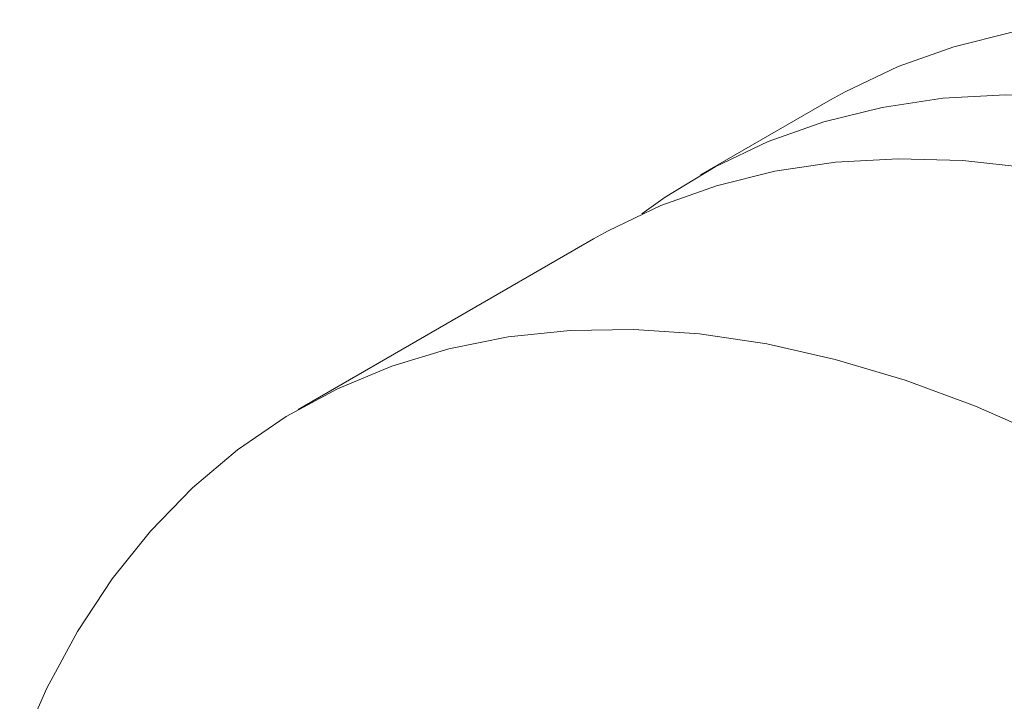
# Paper-space layout 'drum mount' of a CAD drawing. Units: inches. Extents: x 0.1 to 10.4, y -0.7 to 7.3.
# Drawn here: x 1.8 to 1.8, y 5.1 to 5.1 of the extents above; entities that cross this region are included whole.
import ezdxf

# ---------------------------------------------------------------- set-up
doc = ezdxf.new("R2010")
doc.units = ezdxf.units.IN
doc.header["$MEASUREMENT"] = 0

psp = doc.layouts.new('drum mount')

# ---------------------------------------------------------------- linework, layer by layer
at = {"linetype": 'Continuous', "lineweight": 15}
for p, q in [((1.793303018577627, 5.123979761912746), (1.787178471653814, 5.120444136231538)), ((1.793303018577627, 5.123979761912746), (1.787178471653814, 5.120444136231538)), ((1.782128582375084, 5.117433432422058), (1.768209213226262, 5.109397951652483)), ((1.782128582375084, 5.117433432422058), (1.768209213226262, 5.109397951652483))]:
    psp.add_line(p, q, dxfattribs=at)
at = {"linetype": 'Continuous', "lineweight": 15, "flags": 128}
for points in [[(1.847076291433856, 5.110420193199458), (1.843772175881863, 5.113128378742085), (1.840432867681067, 5.115630097923264), (1.83707002920847, 5.11791661360629), (1.833695405019442, 5.119979940242569), (1.830320780830414, 5.12181287176076), (1.826957942357817, 5.123409006733659), (1.823618634157021, 5.124762770734858), (1.820314518605028, 5.125869435807188), (1.817057135170166, 5.126725136974879), (1.813857860111041, 5.127326885741804), (1.810727866745486, 5.127672580528669), (1.807678086428275, 5.127761014012672), (1.804719170373879, 5.127591877344023), (1.801861452457598, 5.127165761224592), (1.799114913124994, 5.126484153844906), (1.796489144535645, 5.125549435686714), (1.793993317062982, 5.12436487120927), (1.793303018577627, 5.123979761912746)], [(1.847076291433856, 5.110420193199458), (1.843772175881863, 5.113128378742085), (1.840432867681067, 5.115630097923264), (1.83707002920847, 5.11791661360629), (1.833695405019442, 5.119979940242569), (1.830320780830414, 5.12181287176076), (1.826957942357817, 5.123409006733659), (1.823618634157021, 5.124762770734858), (1.820314518605028, 5.125869435807188), (1.817057135170166, 5.126725136974879), (1.813857860111041, 5.127326885741804), (1.810727866745486, 5.127672580528669), (1.807678086428275, 5.127761014012672), (1.804719170373879, 5.127591877344023), (1.801861452457598, 5.127165761224592), (1.799114913124994, 5.126484153844906), (1.796489144535645, 5.125549435686714), (1.793993317062982, 5.12436487120927), (1.793303018577627, 5.123979761912746)], [(1.847408403004129, 5.10088731823341), (1.844209127945002, 5.103979373824913), (1.840951744510139, 5.106884567518218), (1.837647628958144, 5.109592753060843), (1.834308320757346, 5.112094472242018), (1.830945482284746, 5.11438098792504), (1.827570858095717, 5.116444314561316), (1.824196233906686, 5.118277246079505), (1.820833395434087, 5.1198733810524), (1.817494087233289, 5.121227145053597), (1.814189971681294, 5.122333810125924), (1.810932588246431, 5.123189511293612), (1.807733313187304, 5.123791260060536), (1.804603319821747, 5.124136954847399), (1.801553539504535, 5.124225388331401), (1.798594623450137, 5.124056251662751), (1.795736905533855, 5.12363013554332), (1.79299036620125, 5.122948528163635), (1.790364597611899, 5.122013810005445), (1.787868770139236, 5.120829245528), (1.785511600343447, 5.119398971767087), (1.784407283437805, 5.118608085400419)], [(1.847408403004129, 5.10088731823341), (1.844209127945002, 5.103979373824913), (1.840951744510139, 5.106884567518218), (1.837647628958144, 5.109592753060843), (1.834308320757346, 5.112094472242018), (1.830945482284746, 5.11438098792504), (1.827570858095717, 5.116444314561316), (1.824196233906686, 5.118277246079505), (1.820833395434087, 5.1198733810524), (1.817494087233289, 5.121227145053597), (1.814189971681294, 5.122333810125924), (1.810932588246431, 5.123189511293612), (1.807733313187304, 5.123791260060536), (1.804603319821747, 5.124136954847399), (1.801553539504535, 5.124225388331401), (1.798594623450137, 5.124056251662751), (1.795736905533855, 5.12363013554332), (1.79299036620125, 5.122948528163635), (1.790364597611899, 5.122013810005445), (1.787868770139236, 5.120829245528), (1.785511600343447, 5.119398971767087), (1.784407283437805, 5.118608085400419)], [(1.782128582375084, 5.117433432422058), (1.782812759730892, 5.117815229323772), (1.785306172939339, 5.118999316521119), (1.787929457296324, 5.119933734993467), (1.790673447958264, 5.120615220207513), (1.793528558375705, 5.121041391290833), (1.796484813785401, 5.121210759349813), (1.799531886058665, 5.121122732671337), (1.802659129784256, 5.120777618790016), (1.805855619459754, 5.120176623413776), (1.809110187661461, 5.119321846211534), (1.812411464059498, 5.118216273477675), (1.815747915141787, 5.116863767698995), (1.819107884508131, 5.115269054060496), (1.822479633593624, 5.113437703937244), (1.825851382679118, 5.111376115429921), (1.829211352045461, 5.10909149101208), (1.832547803127749, 5.106591812367209), (1.835849079525785, 5.103885812503504), (1.83910364772749, 5.100982945243776), (1.842300137402986, 5.097893352197078), (1.845427381128575, 5.094627827327446), (1.848474453401835, 5.091197779243548)], [(1.782128582375084, 5.117433432422058), (1.782812759730892, 5.117815229323772), (1.785306172939339, 5.118999316521119), (1.787929457296324, 5.119933734993467), (1.790673447958264, 5.120615220207513), (1.793528558375705, 5.121041391290833), (1.796484813785401, 5.121210759349813), (1.799531886058665, 5.121122732671337), (1.802659129784256, 5.120777618790016), (1.805855619459754, 5.120176623413776), (1.809110187661461, 5.119321846211534), (1.812411464059498, 5.118216273477675), (1.815747915141787, 5.116863767698995), (1.819107884508131, 5.115269054060496), (1.822479633593624, 5.113437703937244), (1.825851382679118, 5.111376115429921), (1.829211352045461, 5.10909149101208), (1.832547803127749, 5.106591812367209), (1.835849079525785, 5.103885812503504), (1.83910364772749, 5.100982945243776), (1.842300137402986, 5.097893352197078), (1.845427381128575, 5.094627827327446), (1.848474453401835, 5.091197779243548)], [(1.755076967172948, 5.09336900254449), (1.756349645016382, 5.096250447640568), (1.757805488497757, 5.098932801521448), (1.759439390217411, 5.10140665393563), (1.7612456181106, 5.103663326097829), (1.76321783555677, 5.105694901135945), (1.765349123609724, 5.107494251865089), (1.767632005270718, 5.109055065791217), (1.770058471719318, 5.110371867256664), (1.772620010409996, 5.111440036649883), (1.775307634935893, 5.112255826611991), (1.778111916555001, 5.112816375183285), (1.781023017268126, 5.113119715843591), (1.784030724332631, 5.113164784411208), (1.78712448609084, 5.112951422776293), (1.790293448987437, 5.112480379455535), (1.793526495645978, 5.111753306966205), (1.796812283870943, 5.110772756028783), (1.800139286438506, 5.10954216661851), (1.80349583153641, 5.108065855897234)], [(1.755076967172948, 5.09336900254449), (1.756349645016382, 5.096250447640568), (1.757805488497757, 5.098932801521448), (1.759439390217411, 5.10140665393563), (1.7612456181106, 5.103663326097829), (1.76321783555677, 5.105694901135945), (1.765349123609724, 5.107494251865089), (1.767632005270718, 5.109055065791217), (1.770058471719318, 5.110371867256664), (1.772620010409996, 5.111440036649883), (1.775307634935893, 5.112255826611991), (1.778111916555001, 5.112816375183285), (1.781023017268126, 5.113119715843591), (1.784030724332631, 5.113164784411208), (1.78712448609084, 5.112951422776293), (1.790293448987437, 5.112480379455535), (1.793526495645978, 5.111753306966205), (1.796812283870943, 5.110772756028783), (1.800139286438506, 5.10954216661851), (1.80349583153641, 5.108065855897234)]]:
    psp.add_lwpolyline(points, dxfattribs=at)

doc.saveas('drawing.dxf')
